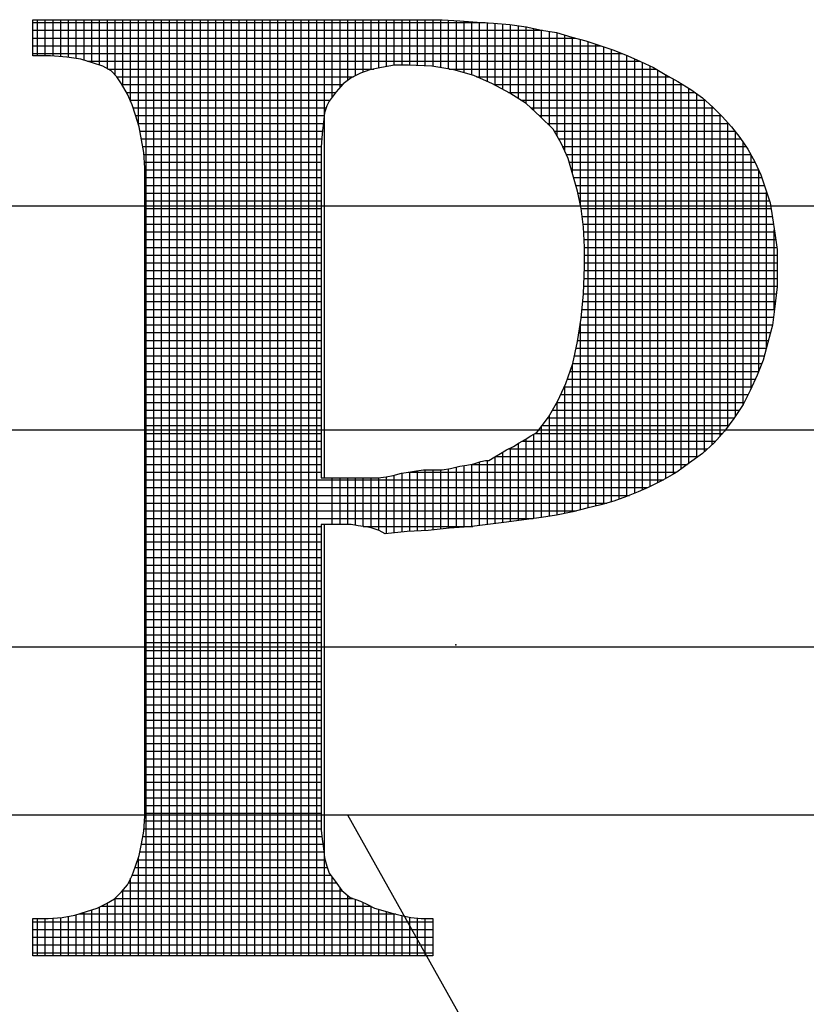
# Model space of a CAD drawing. Extents: x 0 to 1547, y 0 to 2002.
# Drawn here: x 845 to 863, y 107 to 130 of the extents above; entities that cross this region are included whole.
import ezdxf

# ---------------------------------------------------------------- set-up
doc = ezdxf.new("R2010")
doc.units = 0
doc.header["$LTSCALE"] = 30
doc.header["$MEASUREMENT"] = 0
doc.layers.get('0').update_dxf_attribs({"linetype": 'CONTINUOUS'})
doc.layers.add('SHEET', color=1, linetype='CONTINUOUS')

# ---------------------------------------------------------------- blocks, each defined once
blk = doc.blocks.new('*X6')
at = {"color": 0}
for p, q in [((7.54652, -0.89344), (7.6784, -0.89344)), ((7.54788, -0.90315), (7.54788, -0.8926)), ((7.55015, -0.90315), (7.55015, -0.8926)), ((7.55241, -0.9032), (7.55241, -0.8926)), ((7.55467, -0.90336), (7.55467, -0.8926)), ((7.55693, -0.90358), (7.55693, -0.8926)), ((7.55919, -0.90396), (7.55919, -0.8926)), ((7.56146, -0.90446), (7.56146, -0.8926)), ((7.56372, -0.90514), (7.56372, -0.8926)), ((7.56598, -0.90589), (7.56598, -0.8926)), ((7.56824, -0.90696), (7.56824, -0.8926)), ((7.5705, -0.90876), (7.5705, -0.8926)), ((7.57277, -0.91201), (7.57277, -0.8926)), ((7.57503, -0.91651), (7.57503, -0.8926)), ((7.57729, -0.92327), (7.57729, -0.8926)), ((7.57955, -1.1658), (7.57955, -0.8926)), ((7.58181, -1.1658), (7.58181, -0.8926)), ((7.58407, -1.1658), (7.58407, -0.8926)), ((7.58634, -1.1658), (7.58634, -0.8926)), ((7.5886, -1.1658), (7.5886, -0.8926)), ((7.59086, -1.1658), (7.59086, -0.8926)), ((7.59312, -1.1658), (7.59312, -0.8926)), ((7.59538, -1.1658), (7.59538, -0.8926)), ((7.59765, -1.1658), (7.59765, -0.8926)), ((7.59991, -1.1658), (7.59991, -0.8926)), ((7.60217, -1.1658), (7.60217, -0.8926)), ((7.60443, -1.1658), (7.60443, -0.8926)), ((7.60669, -1.1658), (7.60669, -0.8926)), ((7.60896, -1.1658), (7.60896, -0.8926)), ((7.61122, -1.1658), (7.61122, -0.8926)), ((7.61348, -1.1658), (7.61348, -0.8926)), ((7.61574, -1.1658), (7.61574, -0.8926)), ((7.618, -1.1658), (7.618, -0.8926)), ((7.62026, -1.1658), (7.62026, -0.8926)), ((7.62253, -1.1658), (7.62253, -0.8926)), ((7.62479, -1.1658), (7.62479, -0.8926)), ((7.62705, -1.1658), (7.62705, -0.8926)), ((7.62931, -1.1658), (7.62931, -0.8926)), ((7.63157, -1.02631), (7.63157, -0.8926)), ((7.63384, -0.91522), (7.63384, -0.8926)), ((7.6361, -0.91239), (7.6361, -0.8926)), ((7.63836, -0.91035), (7.63836, -0.8926)), ((7.64062, -0.909), (7.64062, -0.8926)), ((7.64288, -0.90796), (7.64288, -0.8926)), ((7.64515, -0.90717), (7.64515, -0.8926)), ((7.64741, -0.90672), (7.64741, -0.8926)), ((7.64967, -0.90629), (7.64967, -0.8926)), ((7.65193, -0.90588), (7.65193, -0.8926)), ((7.65419, -0.90587), (7.65419, -0.8926)), ((7.65645, -0.90589), (7.65645, -0.8926)), ((7.65872, -0.906), (7.65872, -0.8926)), ((7.66098, -0.90611), (7.66098, -0.8926)), ((7.66324, -0.90627), (7.66324, -0.8926)), ((7.6655, -0.90662), (7.6655, -0.8926)), ((7.66776, -0.90698), (7.66776, -0.89272)), ((7.67003, -0.90743), (7.67003, -0.89287)), ((7.67229, -0.9081), (7.67229, -0.89302)), ((7.67455, -0.90876), (7.67455, -0.89317)), ((7.67681, -0.90967), (7.67681, -0.89333)), ((7.67907, -0.91066), (7.67907, -0.89349)), ((7.54652, -0.8957), (7.69513, -0.8957)), ((7.68134, -0.91172), (7.68134, -0.89365)), ((7.6836, -0.91293), (7.6836, -0.89381)), ((7.68586, -0.91415), (7.68586, -0.89399)), ((7.68812, -0.91561), (7.68812, -0.89431)), ((7.69038, -0.91706), (7.69038, -0.89463)), ((7.69264, -0.91912), (7.69264, -0.89515)), ((7.69491, -0.92123), (7.69491, -0.89567)), ((7.69717, -0.92349), (7.69717, -0.89602)), ((7.69943, -0.92659), (7.69943, -0.89639)), ((7.54652, -0.89797), (7.70475, -0.89797)), ((7.70169, -0.93094), (7.70169, -0.89708)), ((7.70395, -0.93754), (7.70395, -0.89777)), ((7.70622, -0.94667), (7.70622, -0.89833)), ((7.70848, -1.03507), (7.70848, -0.89895)), ((7.54652, -0.90023), (7.7123, -0.90023)), ((7.71074, -1.0345), (7.71074, -0.89971)), ((7.713, -1.03392), (7.713, -0.90046)), ((7.71526, -1.0333), (7.71526, -0.90122)), ((7.71753, -1.03254), (7.71753, -0.9021)), ((7.54652, -0.90249), (7.71846, -0.90249)), ((7.56241, -0.90475), (7.72356, -0.90475)), ((7.71979, -1.03172), (7.71979, -0.90304)), ((7.72205, -1.03081), (7.72205, -0.90406)), ((7.56834, -0.90701), (7.64593, -0.90701)), ((7.66797, -0.90701), (7.72829, -0.90701)), ((7.72431, -1.02985), (7.72431, -0.90509)), ((7.72657, -1.02882), (7.72657, -0.90612)), ((7.72883, -1.02769), (7.72883, -0.90734)), ((7.57102, -0.90927), (7.64007, -0.90927)), ((7.67591, -0.90927), (7.73218, -0.90927)), ((7.7311, -1.02649), (7.7311, -0.90869)), ((7.73336, -1.02517), (7.73336, -0.90992)), ((7.5725, -0.91154), (7.63683, -0.91154)), ((7.68099, -0.91154), (7.73609, -0.91154)), ((7.73562, -1.02366), (7.73562, -0.91124)), ((7.73788, -1.02202), (7.73788, -0.91268)), ((7.57376, -0.9138), (7.6349, -0.9138)), ((7.57483, -0.91606), (7.6332, -0.91606)), ((7.68523, -0.9138), (7.73953, -0.9138)), ((7.68882, -0.91606), (7.74256, -0.91606)), ((7.74014, -1.02037), (7.74014, -0.91423)), ((7.74241, -1.01863), (7.74241, -0.91593)), ((7.57573, -0.91832), (7.63207, -0.91832)), ((7.69177, -0.91832), (7.74508, -0.91832)), ((7.74467, -1.01659), (7.74467, -0.91794)), ((7.57648, -0.92058), (7.63148, -0.92058)), ((7.69424, -0.92058), (7.74734, -0.92058)), ((7.74693, -1.01419), (7.74693, -0.92018)), ((7.57716, -0.92285), (7.6312, -0.92285)), ((7.5777, -0.92511), (7.63098, -0.92511)), ((7.69652, -0.92285), (7.74938, -0.92285)), ((7.69857, -0.92511), (7.75125, -0.92511)), ((7.74919, -1.01144), (7.74919, -0.92264)), ((7.57811, -0.92737), (7.63076, -0.92737)), ((7.69989, -0.92737), (7.75298, -0.92737)), ((7.75145, -1.00827), (7.75145, -0.92537)), ((7.57852, -0.92963), (7.63056, -0.92963)), ((7.70109, -0.92963), (7.75456, -0.92963)), ((7.75372, -1.00488), (7.75372, -0.92842)), ((7.57888, -0.93189), (7.63055, -0.93189)), ((7.70213, -0.93189), (7.75591, -0.93189)), ((7.75598, -1.00032), (7.75598, -0.93201)), ((7.57905, -0.93416), (7.63055, -0.93416)), ((7.57918, -0.93642), (7.63055, -0.93642)), ((7.70299, -0.93416), (7.75714, -0.93416)), ((7.70363, -0.93642), (7.75817, -0.93642)), ((7.75824, -0.99522), (7.75824, -0.93657)), ((7.57918, -0.93868), (7.63055, -0.93868)), ((7.70428, -0.93868), (7.7591, -0.93868)), ((7.57918, -0.94094), (7.63055, -0.94094)), ((7.70493, -0.94094), (7.75985, -0.94094)), ((7.57918, -0.9432), (7.63055, -0.9432)), ((7.70552, -0.9432), (7.7606, -0.9432)), ((7.7605, -0.98819), (7.7605, -0.94289)), ((7.57918, -0.94546), (7.63055, -0.94546)), ((7.57918, -0.94773), (7.63055, -0.94773)), ((7.70597, -0.94546), (7.76136, -0.94546)), ((7.70643, -0.94773), (7.7618, -0.94773)), ((7.57918, -0.94999), (7.63055, -0.94999)), ((7.70671, -0.94999), (7.76215, -0.94999)), ((7.57918, -0.95225), (7.63055, -0.95225)), ((7.70699, -0.95225), (7.7625, -0.95225)), ((7.57918, -0.95451), (7.63055, -0.95451)), ((7.57918, -0.95677), (7.63055, -0.95677)), ((7.70718, -0.95451), (7.76285, -0.95451)), ((7.70732, -0.95677), (7.76318, -0.95677)), ((7.76276, -0.97741), (7.76276, -0.95395)), ((7.57918, -0.95904), (7.63055, -0.95904)), ((7.70745, -0.95904), (7.7635, -0.95904)), ((7.57918, -0.9613), (7.63055, -0.9613)), ((7.70745, -0.9613), (7.76358, -0.9613)), ((7.57918, -0.96356), (7.63055, -0.96356)), ((7.70745, -0.96356), (7.76358, -0.96356)), ((7.57918, -0.96582), (7.63055, -0.96582)), ((7.57918, -0.96808), (7.63055, -0.96808)), ((7.7073, -0.96808), (7.76358, -0.96808)), ((7.7074, -0.96582), (7.76358, -0.96582)), ((7.57918, -0.97035), (7.63055, -0.97035)), ((7.7072, -0.97035), (7.76358, -0.97035)), ((7.57918, -0.97261), (7.63055, -0.97261)), ((7.7071, -0.97261), (7.76334, -0.97261)), ((7.57918, -0.97487), (7.63055, -0.97487)), ((7.70688, -0.97487), (7.76307, -0.97487)), ((7.57918, -0.97713), (7.63055, -0.97713)), ((7.57918, -0.97939), (7.63055, -0.97939)), ((7.70645, -0.97939), (7.76252, -0.97939)), ((7.70667, -0.97713), (7.7628, -0.97713)), ((7.57918, -0.98165), (7.63055, -0.98165)), ((7.70613, -0.98165), (7.76223, -0.98165)), ((7.70622, -1.03563), (7.70622, -0.98109)), ((7.57918, -0.98392), (7.63055, -0.98392)), ((7.70579, -0.98392), (7.76164, -0.98392)), ((7.57918, -0.98618), (7.63055, -0.98618)), ((7.70545, -0.98618), (7.76104, -0.98618)), ((7.57918, -0.98844), (7.63055, -0.98844)), ((7.57918, -0.9907), (7.63055, -0.9907)), ((7.70452, -0.9907), (7.75983, -0.9907)), ((7.705, -0.98844), (7.76043, -0.98844)), ((7.57918, -0.99296), (7.63055, -0.99296)), ((7.70395, -1.03619), (7.70395, -0.99322)), ((7.70404, -0.99296), (7.75911, -0.99296)), ((7.57918, -0.99523), (7.63055, -0.99523)), ((7.70325, -0.99523), (7.75824, -0.99523)), ((7.57918, -0.99749), (7.63055, -0.99749)), ((7.57918, -0.99975), (7.63055, -0.99975)), ((7.70154, -0.99975), (7.75624, -0.99975)), ((7.70169, -1.03668), (7.70169, -0.99941)), ((7.70245, -0.99749), (7.75728, -0.99749)), ((7.57918, -1.00201), (7.63055, -1.00201)), ((7.70048, -1.00201), (7.75515, -1.00201)), ((7.57918, -1.00427), (7.63055, -1.00427)), ((7.69938, -1.00427), (7.75402, -1.00427)), ((7.69943, -1.03716), (7.69943, -1.00419)), ((7.57918, -1.00654), (7.63055, -1.00654)), ((7.69717, -1.03752), (7.69717, -1.00814)), ((7.69809, -1.00654), (7.75261, -1.00654)), ((7.57918, -1.0088), (7.63055, -1.0088)), ((7.57918, -1.01106), (7.63055, -1.01106)), ((7.69491, -1.03787), (7.69491, -1.01121)), ((7.69502, -1.01106), (7.74947, -1.01106)), ((7.69676, -1.0088), (7.7511, -1.0088)), ((7.57918, -1.01332), (7.63055, -1.01332)), ((7.69264, -1.03817), (7.69264, -1.01355)), ((7.69303, -1.01332), (7.74771, -1.01332)), ((7.57918, -1.01558), (7.63055, -1.01558)), ((7.68812, -1.03877), (7.68812, -1.01627)), ((7.68926, -1.01558), (7.74568, -1.01558)), ((7.69038, -1.03847), (7.69038, -1.01491)), ((7.57918, -1.01784), (7.63055, -1.01784)), ((7.6836, -1.03937), (7.6836, -1.01878)), ((7.68525, -1.01784), (7.74327, -1.01784)), ((7.68586, -1.03908), (7.68586, -1.01754)), ((7.57918, -1.02011), (7.63055, -1.02011)), ((7.57918, -1.02237), (7.63055, -1.02237)), ((7.67229, -1.04069), (7.67229, -1.0227)), ((7.67427, -1.02237), (7.7374, -1.02237)), ((7.67455, -1.0405), (7.67455, -1.02232)), ((7.67681, -1.04022), (7.67681, -1.02166)), ((7.67907, -1.03993), (7.67907, -1.02121)), ((7.68134, -1.03965), (7.68134, -1.02013)), ((7.68138, -1.02011), (7.74051, -1.02011)), ((7.57918, -1.02463), (7.63055, -1.02463)), ((7.65193, -1.04236), (7.65193, -1.02555)), ((7.65419, -1.04212), (7.65419, -1.02492)), ((7.65594, -1.02463), (7.73428, -1.02463)), ((7.65645, -1.04192), (7.65645, -1.02455)), ((7.65872, -1.04179), (7.65872, -1.02422)), ((7.66098, -1.04167), (7.66098, -1.02393)), ((7.66324, -1.04147), (7.66324, -1.02393)), ((7.6655, -1.04121), (7.6655, -1.02393)), ((7.66776, -1.04096), (7.66776, -1.02367)), ((7.67003, -1.04082), (7.67003, -1.02316)), ((7.57918, -1.02689), (7.73041, -1.02689)), ((7.63384, -1.03992), (7.63384, -1.02631)), ((7.6361, -1.03992), (7.6361, -1.02631)), ((7.63836, -1.03992), (7.63836, -1.02631)), ((7.64062, -1.04012), (7.64062, -1.02631)), ((7.64288, -1.04046), (7.64288, -1.02631)), ((7.64515, -1.04086), (7.64515, -1.02631)), ((7.64741, -1.04157), (7.64741, -1.02628)), ((7.64967, -1.0426), (7.64967, -1.02596)), ((7.57918, -1.02915), (7.72588, -1.02915)), ((7.57918, -1.03142), (7.72053, -1.03142)), ((7.57918, -1.03368), (7.71388, -1.03368)), ((7.57918, -1.03594), (7.70499, -1.03594)), ((7.57918, -1.0382), (7.69242, -1.0382)), ((7.63157, -1.1658), (7.63157, -1.03992)), ((7.57918, -1.04046), (7.63055, -1.04046)), ((7.57918, -1.04273), (7.63055, -1.04273)), ((7.64288, -1.04046), (7.67484, -1.04046)), ((7.57918, -1.04499), (7.63055, -1.04499)), ((7.57918, -1.04725), (7.63055, -1.04725)), ((7.57918, -1.04951), (7.63055, -1.04951)), ((7.57918, -1.05177), (7.63055, -1.05177)), ((7.57918, -1.05403), (7.63055, -1.05403)), ((7.57918, -1.0563), (7.63055, -1.0563)), ((7.57918, -1.05856), (7.63055, -1.05856)), ((7.57918, -1.06082), (7.63055, -1.06082)), ((7.57918, -1.06308), (7.63055, -1.06308)), ((7.57918, -1.06534), (7.63055, -1.06534)), ((7.57918, -1.06761), (7.63055, -1.06761)), ((7.57918, -1.06987), (7.63055, -1.06987)), ((7.57918, -1.07213), (7.63055, -1.07213)), ((7.57918, -1.07439), (7.63055, -1.07439)), ((7.57918, -1.07665), (7.63055, -1.07665)), ((7.57918, -1.07892), (7.63055, -1.07892)), ((7.57918, -1.08118), (7.63055, -1.08118)), ((7.57918, -1.08344), (7.63055, -1.08344)), ((7.57918, -1.0857), (7.63055, -1.0857)), ((7.57918, -1.08796), (7.63055, -1.08796)), ((7.57918, -1.09022), (7.63055, -1.09022)), ((7.57918, -1.09249), (7.63055, -1.09249)), ((7.57918, -1.09475), (7.63055, -1.09475)), ((7.57918, -1.09701), (7.63055, -1.09701)), ((7.57918, -1.09927), (7.63055, -1.09927)), ((7.57918, -1.10153), (7.63055, -1.10153)), ((7.57918, -1.1038), (7.63055, -1.1038)), ((7.57918, -1.10606), (7.63055, -1.10606)), ((7.57918, -1.10832), (7.63055, -1.10832)), ((7.57918, -1.11058), (7.63055, -1.11058)), ((7.57918, -1.11284), (7.63055, -1.11284)), ((7.57918, -1.11511), (7.63055, -1.11511)), ((7.57918, -1.11737), (7.63055, -1.11737)), ((7.57918, -1.11963), (7.63055, -1.11963)), ((7.57918, -1.12189), (7.63055, -1.12189)), ((7.57918, -1.12415), (7.63055, -1.12415)), ((7.5789, -1.12868), (7.63055, -1.12868)), ((7.57907, -1.12641), (7.63055, -1.12641)), ((7.57856, -1.13094), (7.63079, -1.13094)), ((7.57815, -1.1332), (7.63107, -1.1332)), ((7.57708, -1.13772), (7.63172, -1.13772)), ((7.57729, -1.1658), (7.57729, -1.13711)), ((7.57769, -1.13546), (7.63135, -1.13546)), ((7.57631, -1.13999), (7.63238, -1.13999)), ((7.57503, -1.1658), (7.57503, -1.14315)), ((7.57547, -1.14225), (7.63337, -1.14225)), ((7.63384, -1.1658), (7.63384, -1.14291)), ((7.57435, -1.14451), (7.635, -1.14451)), ((7.6361, -1.1658), (7.6361, -1.14598)), ((7.57043, -1.14903), (7.63979, -1.14903)), ((7.5705, -1.1658), (7.5705, -1.14896)), ((7.57264, -1.14677), (7.6367, -1.14677)), ((7.57277, -1.1658), (7.57277, -1.14662)), ((7.63836, -1.1658), (7.63836, -1.14819)), ((7.56598, -1.1658), (7.56598, -1.15148)), ((7.56634, -1.1513), (7.64509, -1.1513)), ((7.56824, -1.1658), (7.56824, -1.15033)), ((7.64062, -1.1658), (7.64062, -1.14931)), ((7.64288, -1.1658), (7.64288, -1.15019)), ((7.64515, -1.1658), (7.64515, -1.15132)), ((7.54788, -1.1658), (7.54788, -1.15491)), ((7.55015, -1.1658), (7.55015, -1.15491)), ((7.55241, -1.1658), (7.55241, -1.15479)), ((7.55467, -1.1658), (7.55467, -1.1546)), ((7.55693, -1.1658), (7.55693, -1.15423)), ((7.55919, -1.1658), (7.55919, -1.15377)), ((7.55989, -1.15356), (7.65234, -1.15356)), ((7.56146, -1.1658), (7.56146, -1.15309)), ((7.56372, -1.1658), (7.56372, -1.15236)), ((7.64741, -1.1658), (7.64741, -1.1522)), ((7.64967, -1.1658), (7.64967, -1.15284)), ((7.65193, -1.1658), (7.65193, -1.15345)), ((7.65419, -1.1658), (7.65419, -1.15401)), ((7.65645, -1.1658), (7.65645, -1.15451)), ((7.65872, -1.1658), (7.65872, -1.15479)), ((7.66098, -1.1658), (7.66098, -1.15491)), ((7.54652, -1.15582), (7.66322, -1.15582)), ((7.54652, -1.15808), (7.66322, -1.15808)), ((7.54652, -1.16034), (7.66322, -1.16034)), ((7.54652, -1.1626), (7.66322, -1.1626)), ((7.54652, -1.16487), (7.66322, -1.16487))]:
    blk.add_line(p, q, dxfattribs=at)

msp = doc.modelspace()

# ---------------------------------------------------------------- linework, layer by layer
at = {"layer": 'SHEET'}
for points in [[(852.2274, 118.3769), (852.2274, 112.1112), (852.2274, 112.1112), (852.2274, 111.8723), (852.2274, 111.6333), (852.2274, 111.4209), (852.254, 111.2085), (852.2805, 110.9961), (852.3071, 110.7837), (852.3602, 110.5979), (852.4133, 110.4386), (852.4133, 110.4386), (852.546, 110.2527), (852.7053, 110.0404), (852.8912, 109.8811), (853.1301, 109.8014), (853.1301, 109.8014), (853.2894, 109.7218), (853.4487, 109.6421), (853.6345, 109.589), (853.8204, 109.5359), (854.0328, 109.4828), (854.2717, 109.4297), (854.5107, 109.4032), (854.7762, 109.4032), (854.7762, 108.5536), (845.6697, 108.5536), (845.6697, 109.4032), (845.6697, 109.4032), (846.0149, 109.4032), (846.3334, 109.4297), (846.6255, 109.4828), (846.891, 109.5625), (847.1299, 109.6421), (847.3423, 109.7483), (847.5282, 109.8545), (847.6875, 110.0138), (847.6875, 110.0138), (847.8202, 110.1731), (847.9264, 110.3855), (848.0061, 110.5979), (848.0857, 110.8368), (848.1388, 111.1023), (848.1919, 111.3944), (848.2185, 111.7395), (848.2185, 112.1112), (848.2185, 125.2797), (848.2185, 126.1293), (848.2185, 126.1293), (848.2185, 126.501), (848.1919, 126.8461), (848.1388, 127.1382), (848.0857, 127.4302), (848.0061, 127.6957), (847.9264, 127.9347), (847.8202, 128.1736), (847.6875, 128.4125), (847.6875, 128.4125), (847.5813, 128.5718), (847.4485, 128.7046), (847.2627, 128.8108), (847.0237, 128.8904), (846.7582, 128.9701), (846.4396, 129.0232), (846.068, 129.0497), (845.6697, 129.0497), (845.6697, 129.8728), (854.5903, 129.8728), (854.5903, 129.8728), (854.9886, 129.8728), (855.3868, 129.8462), (855.785, 129.8197), (856.1567, 129.7931), (856.5284, 129.7666), (856.9001, 129.7135), (857.2453, 129.6338), (857.5904, 129.5807), (857.9355, 129.4745), (858.2541, 129.3949), (858.5727, 129.2887), (858.8913, 129.1825), (859.2099, 129.0497), (859.502, 128.917), (859.794, 128.7842), (860.0595, 128.6249), (860.0595, 128.6249), (860.3515, 128.4656), (860.6436, 128.2798), (860.9091, 128.094), (861.148, 127.8816), (861.3604, 127.6692), (861.5728, 127.4302), (861.7587, 127.1913), (861.9445, 126.9258), (862.1038, 126.6337), (862.2365, 126.3417), (862.3427, 126.0231), (862.4489, 125.7045), (862.502, 125.3594), (862.5551, 125.0142), (862.6082, 124.6425), (862.6082, 124.2443), (862.6082, 124.2443), (862.6082, 123.7929), (862.5551, 123.3416), (862.502, 122.9168), (862.3958, 122.5186), (862.2896, 122.1203), (862.1569, 121.7752), (861.9976, 121.43), (861.8383, 121.1115), (861.6259, 120.7929), (861.4135, 120.5008), (861.1746, 120.2353), (860.9091, 119.9964), (860.617, 119.784), (860.325, 119.5716), (860.0064, 119.3857), (859.6878, 119.2264), (859.6878, 119.2264), (859.4489, 119.1203), (859.1834, 119.0141), (858.8913, 118.9079), (858.5993, 118.8282), (858.2807, 118.7486), (857.9621, 118.6689), (857.5904, 118.5893), (857.2453, 118.5362), (856.847, 118.4831), (856.4488, 118.43), (856.024, 118.3769), (855.5992, 118.3238), (855.1479, 118.2972), (854.67, 118.2441), (854.1921, 118.2176), (853.6876, 118.1645), (853.6876, 118.1645), (853.5549, 118.2441), (853.3956, 118.2972), (853.2628, 118.3238), (853.077, 118.3503), (852.9177, 118.3769), (852.7053, 118.3769), (852.4929, 118.3769), (852.2274, 118.3769), (852.2274, 118.3769)], [(852.2274, 118.3769), (852.2274, 112.1112), (852.2274, 111.8723), (852.2274, 111.6333), (852.2274, 111.4209), (852.254, 111.2085), (852.2805, 110.9961), (852.3071, 110.7837), (852.3602, 110.5979), (852.4133, 110.4386), (852.546, 110.2527), (852.7053, 110.0404), (852.8912, 109.8811), (853.1301, 109.8014), (853.2894, 109.7218), (853.4487, 109.6421), (853.6345, 109.589), (853.8204, 109.5359), (854.0328, 109.4828), (854.2717, 109.4297), (854.5107, 109.4032), (854.7762, 109.4032), (854.7762, 108.5536), (845.6697, 108.5536), (845.6697, 109.4032), (846.0149, 109.4032), (846.3334, 109.4297), (846.6255, 109.4828), (846.891, 109.5625), (847.1299, 109.6421), (847.3423, 109.7483), (847.5282, 109.8545), (847.6875, 110.0138), (847.8202, 110.1731), (847.9264, 110.3855), (848.0061, 110.5979), (848.0857, 110.8368), (848.1388, 111.1023), (848.1919, 111.3944), (848.2185, 111.7395), (848.2185, 112.1112), (848.2185, 125.2797), (848.2185, 126.1293), (848.2185, 126.501), (848.1919, 126.8461), (848.1388, 127.1382), (848.0857, 127.4302), (848.0061, 127.6957), (847.9264, 127.9347), (847.8202, 128.1736), (847.6875, 128.4125), (847.5813, 128.5718), (847.4485, 128.7046), (847.2627, 128.8108), (847.0237, 128.8904), (846.7582, 128.9701), (846.4396, 129.0232), (846.068, 129.0497), (845.6697, 129.0497), (845.6697, 129.8728), (854.5903, 129.8728), (854.9886, 129.8728), (855.3868, 129.8462), (855.785, 129.8197), (856.1567, 129.7931), (856.5284, 129.7666), (856.9001, 129.7135), (857.2453, 129.6338), (857.5904, 129.5807), (857.9355, 129.4745), (858.2541, 129.3949), (858.5727, 129.2887), (858.8913, 129.1825), (859.2099, 129.0497), (859.502, 128.917), (859.794, 128.7842), (860.0595, 128.6249), (860.3515, 128.4656), (860.6436, 128.2798), (860.9091, 128.094), (861.148, 127.8816), (861.3604, 127.6692), (861.5728, 127.4302), (861.7587, 127.1913), (861.9445, 126.9258), (862.1038, 126.6337), (862.2365, 126.3417), (862.3427, 126.0231), (862.4489, 125.7045), (862.502, 125.3594), (862.5551, 125.0142), (862.6082, 124.6425), (862.6082, 124.2443), (862.6082, 123.7929), (862.5551, 123.3416), (862.502, 122.9168), (862.3958, 122.5186), (862.2896, 122.1203), (862.1569, 121.7752), (861.9976, 121.43), (861.8383, 121.1115), (861.6259, 120.7929), (861.4135, 120.5008), (861.1746, 120.2353), (860.9091, 119.9964), (860.617, 119.784), (860.325, 119.5716), (860.0064, 119.3857), (859.6878, 119.2264), (859.4489, 119.1203), (859.1834, 119.0141), (858.8913, 118.9079), (858.5993, 118.8282), (858.2807, 118.7486), (857.9621, 118.6689), (857.5904, 118.5893), (857.2453, 118.5362), (856.847, 118.4831), (856.4488, 118.43), (856.024, 118.3769), (855.5992, 118.3238), (855.1479, 118.2972), (854.67, 118.2441), (854.1921, 118.2176), (853.6876, 118.1645), (853.5549, 118.2441), (853.3956, 118.2972), (853.2628, 118.3238), (853.077, 118.3503), (852.9177, 118.3769), (852.7053, 118.3769), (852.4929, 118.3769), (852.2274, 118.3769), (852.2274, 118.3769), (852.2274, 118.3769)], [(852.2274, 125.9169), (852.2274, 119.4388), (852.2274, 119.4388), (852.3602, 119.4388), (852.4929, 119.4388), (852.6257, 119.4388), (852.785, 119.4388), (852.9177, 119.4388), (853.0504, 119.4388), (853.1832, 119.4388), (853.3159, 119.4388), (853.3159, 119.4388), (853.5283, 119.4388), (853.7142, 119.4654), (853.8735, 119.4919), (854.0593, 119.545), (854.2186, 119.5716), (854.4045, 119.5981), (854.5638, 119.6247), (854.7762, 119.6247), (854.7762, 119.6247), (854.9886, 119.6247), (855.1744, 119.6512), (855.3868, 119.7043), (855.5461, 119.7309), (855.7054, 119.7574), (855.8647, 119.8105), (855.9709, 119.8371), (856.0505, 119.8371), (856.0505, 119.8371), (856.1833, 119.9167), (856.316, 119.9964), (856.4488, 120.076), (856.6081, 120.1557), (856.7408, 120.2353), (856.8736, 120.315), (857.0063, 120.3946), (857.1391, 120.4743), (857.1391, 120.4743), (857.4046, 120.8194), (857.6169, 121.1911), (857.8028, 121.5893), (857.9621, 122.0407), (858.0683, 122.5451), (858.1479, 123.0761), (858.201, 123.6337), (858.2276, 124.2443), (858.2276, 124.2443), (858.2276, 124.6956), (858.201, 125.147), (858.1479, 125.5718), (858.0683, 125.97), (857.9621, 126.3417), (857.8559, 126.7134), (857.6966, 127.0585), (857.5107, 127.3771), (857.5107, 127.3771), (857.2187, 127.6692), (856.9001, 127.9612), (856.5284, 128.2002), (856.1302, 128.4125), (855.7054, 128.5984), (855.254, 128.7311), (854.7496, 128.8108), (854.2186, 128.8373), (854.2186, 128.8373), (853.9, 128.8373), (853.608, 128.7842), (853.3425, 128.7311), (853.1301, 128.6515), (852.9177, 128.5453), (852.7319, 128.4125), (852.5726, 128.2267), (852.4133, 128.0143), (852.4133, 128.0143), (852.3602, 127.9081), (852.3071, 127.7488), (852.2805, 127.5364), (852.254, 127.2709), (852.2274, 126.9789), (852.2274, 126.6603), (852.2274, 126.2886), (852.2274, 125.9169)], [(852.2274, 125.9169), (852.2274, 119.4388), (852.3602, 119.4388), (852.4929, 119.4388), (852.6257, 119.4388), (852.785, 119.4388), (852.9177, 119.4388), (853.0504, 119.4388), (853.1832, 119.4388), (853.3159, 119.4388), (853.5283, 119.4388), (853.7142, 119.4654), (853.8735, 119.4919), (854.0593, 119.545), (854.2186, 119.5716), (854.4045, 119.5981), (854.5638, 119.6247), (854.7762, 119.6247), (854.9886, 119.6247), (855.1744, 119.6512), (855.3868, 119.7043), (855.5461, 119.7309), (855.7054, 119.7574), (855.8647, 119.8105), (855.9709, 119.8371), (856.0505, 119.8371), (856.1833, 119.9167), (856.316, 119.9964), (856.4488, 120.076), (856.6081, 120.1557), (856.7408, 120.2353), (856.8736, 120.315), (857.0063, 120.3946), (857.1391, 120.4743), (857.4046, 120.8194), (857.6169, 121.1911), (857.8028, 121.5893), (857.9621, 122.0407), (858.0683, 122.5451), (858.1479, 123.0761), (858.201, 123.6337), (858.2276, 124.2443), (858.2276, 124.6956), (858.201, 125.147), (858.1479, 125.5718), (858.0683, 125.97), (857.9621, 126.3417), (857.8559, 126.7134), (857.6966, 127.0585), (857.5107, 127.3771), (857.2187, 127.6692), (856.9001, 127.9612), (856.5284, 128.2002), (856.1302, 128.4125), (855.7054, 128.5984), (855.254, 128.7311), (854.7496, 128.8108), (854.2186, 128.8373), (853.9, 128.8373), (853.608, 128.7842), (853.3425, 128.7311), (853.1301, 128.6515), (852.9177, 128.5453), (852.7319, 128.4125), (852.5726, 128.2267), (852.4133, 128.0143), (852.3602, 127.9081), (852.3071, 127.7488), (852.2805, 127.5364), (852.254, 127.2709), (852.2274, 126.9789), (852.2274, 126.6603), (852.2274, 126.2886), (852.2274, 125.9169), (852.2274, 125.9169)], [(805.2084, 111.7661), (883.423, 111.7661), (883.423, 125.6249), (805.2084, 125.6249), (805.2084, 111.7661), (805.2084, 111.7661)], [(883.4831, 120.5274), (805.2084, 120.5274)], [(805.2084, 115.5892), (883.4642, 115.5892)], [(852.8288, 111.7661), (867.7057, 85.1901), (828.094, 85.2166), (828.1704, 110.5105)]]:
    msp.add_lwpolyline(points, dxfattribs=at)
msp.add_point((855.2945, 115.6366), dxfattribs=at)

# ---------------------------------------------------------------- block references
at = {"layer": 'SHEET', "color": 9, "xscale": 78.0344348693703, "yscale": 78.0344348693703, "zscale": 78.0344348693703}
msp.add_blockref('*X6', (256.7814, 199.5263), dxfattribs=at)

doc.saveas('drawing.dxf')
